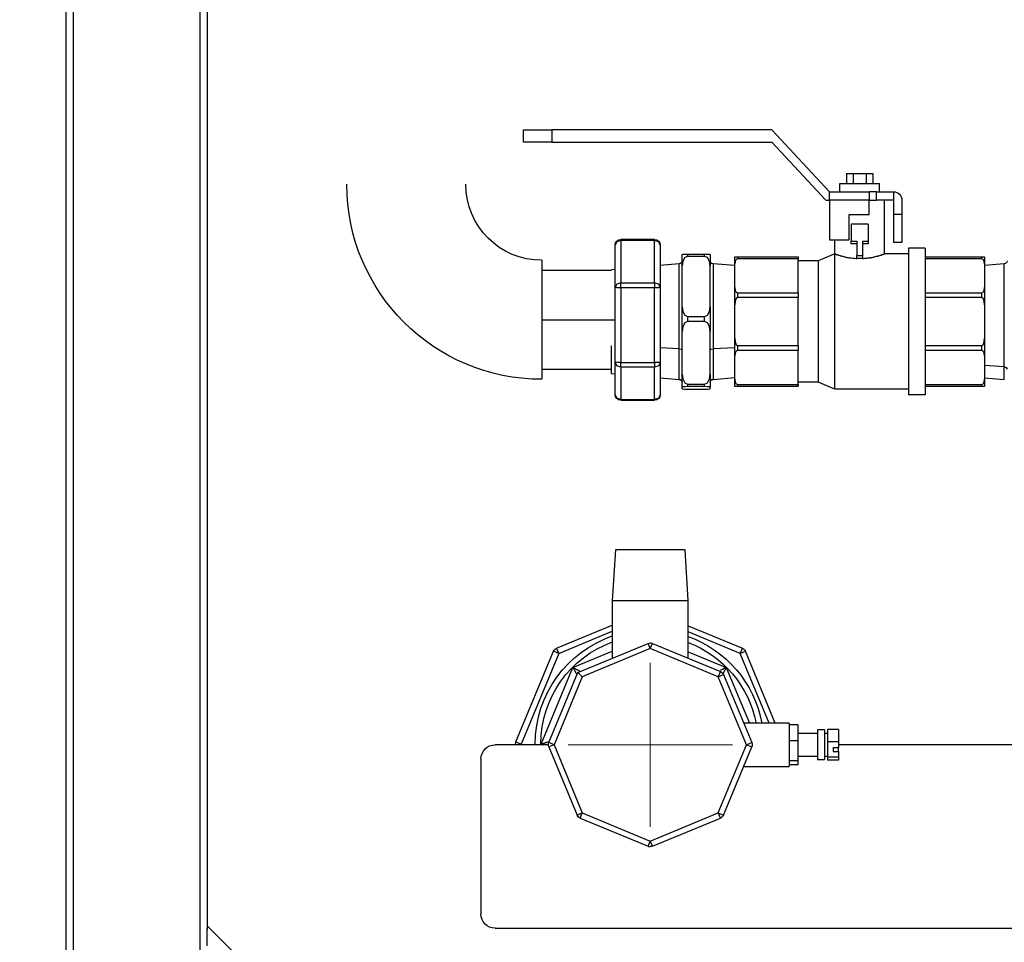
# Model space of a CAD drawing. Units: millimetres. Extents: x 39000 to 51075, y 0 to 8539.
# Drawn here: x 39644 to 39993, y 1773 to 2100 of the extents above; entities that cross this region are included whole.
import ezdxf

# ---------------------------------------------------------------- set-up
doc = ezdxf.new("R2010")
doc.units = ezdxf.units.MM
doc.header["$LTSCALE"] = 50
doc.linetypes.add('CENTER', pattern=[2, 1.25, -0.25, 0.25, -0.25])
for name, color, linetype in [('Centerline', 4, 'CENTER'), ('Dimension', 3, 'Continuous'), ('Layer 1', 7, 'Continuous')]:
    doc.layers.add(name, color=color, linetype=linetype)
doc.styles.get("Standard").update_dxf_attribs({"font": 'ARIsoP1.shx'})
doc.dimstyles.new('0DP', dxfattribs={"dimscale": 20, "dimtxt": 2.5, "dimasz": 1.5, "dimexe": 1.5, "dimexo": 1, "dimgap": 1, "dimtad": 1, "dimdec": 0, "dimzin": 0, "dimdsep": 46, "dimtxsty": 'Standard', "dimcen": 0, "dimclrd": 256, "dimclre": 256, "dimclrt": 256, "dimadec": 0, "dimazin": 0, "dimtfac": 1, "dimtdec": 4, "dimtofl": 0, "dimtmove": 0, "dimatfit": 3, "dimfxl": 1, "dimtolj": 1, "dimtzin": 0, "dimlwd": -1, "dimlwe": -1, "dimarcsym": 0})

# ---------------------------------------------------------------- blocks, each defined once
blk = doc.blocks.new('*D569')
at = {"layer": 'Defpoints', "color": 0}
for p in [(39419.94, 3381.35), (39718.25, 3381.35), (39660.64, 1463.14)]:
    blk.add_point(p, dxfattribs=at)
at = {"layer": 'Dimension'}
for p, q in [((39698.25, 3381.35), (39389.94, 3381.35)), ((39419.94, 1493.14), (39419.94, 3351.35)), ((39640.64, 1463.14), (39389.94, 1463.14))]:
    blk.add_line(p, q, dxfattribs=at)
for points in [[(39424.94, 3351.35), (39414.94, 3351.35), (39419.94, 3381.35)], [(39414.94, 1493.14), (39424.94, 1493.14), (39419.94, 1463.14)]]:
    blk.add_solid(points, dxfattribs=at)
at = {"layer": 'Dimension', "lineweight": 18, "insert": (39372.34, 2422.25), "char_height": 50, "attachment_point": 5, "rotation": 90}
blk.add_mtext('\\A1;1918 (TO TOP OF BOILER)', dxfattribs=at)
blk = doc.blocks.new('*D570')
at = {"layer": 'Defpoints', "color": 0}
for p in [(39252.84, 3412.77), (39663.64, 3412.77), (39660.64, 1463.14)]:
    blk.add_point(p, dxfattribs=at)
at = {"layer": 'Dimension'}
for p, q in [((39643.64, 3412.77), (39222.84, 3412.77)), ((39252.84, 1493.14), (39252.84, 3382.77)), ((39640.64, 1463.14), (39222.84, 1463.14))]:
    blk.add_line(p, q, dxfattribs=at)
for points in [[(39257.84, 3382.77), (39247.84, 3382.77), (39252.84, 3412.77)], [(39247.84, 1493.14), (39257.84, 1493.14), (39252.84, 1463.14)]]:
    blk.add_solid(points, dxfattribs=at)
at = {"layer": 'Dimension', "lineweight": 18, "insert": (39205.23, 2437.96), "char_height": 50, "attachment_point": 5, "rotation": 90}
blk.add_mtext('\\A1;1950 (TO TOP OF FRAME)', dxfattribs=at)

msp = doc.modelspace()

# ---------------------------------------------------------------- linework, layer by layer
at = {"layer": 'Centerline', "lineweight": 18}
for p, q in [((39867.66, 1871.61), (39867.66, 1813.44)), ((39896.74, 1842.53), (39838.57, 1842.53))]:
    msp.add_line(p, q, dxfattribs=at)
at = {"layer": 'Layer 1'}
for points in [[(39660.64, 1513.15), (39660.64, 3408.27)], [(39663.14, 3408.27), (39663.14, 1513.15)], [(39708.15, 1513.15), (39708.15, 3408.27)], [(39710.65, 3408.27), (39710.65, 1777.07)], [(39822.76, 2056.13), (39822.76, 2060.54)], [(39822.76, 2060.54), (39823.52, 2060.54), (39825.69, 2060.54), (39828.93, 2060.54), (39832.76, 2060.54)], [(39832.76, 2060.54), (39832.76, 2056.13)], [(39910.76, 2060.54), (39832.76, 2060.54)], [(39931.16, 2038.54), (39910.76, 2060.54)], [(39832.76, 2056.13), (39828.93, 2056.13), (39825.69, 2056.13), (39823.52, 2056.13), (39822.76, 2056.13)], [(39832.76, 2056.13), (39910.76, 2056.13)], [(39910.76, 2056.13), (39929.85, 2035.54)], [(39937.23, 2045.04), (39937.23, 2041.54)], [(39937.23, 2045.04), (39939.54, 2045.04)], [(39939.54, 2045.04), (39939.54, 2041.54)], [(39939.54, 2045.04), (39944.16, 2045.04)], [(39944.16, 2045.04), (39944.16, 2041.54)], [(39944.16, 2045.04), (39946.47, 2045.04)], [(39946.47, 2045.04), (39946.47, 2041.54)], [(39934.85, 2038.54), (39934.85, 2041.54)], [(39934.85, 2041.54), (39935.38, 2041.54), (39936.9, 2041.54), (39939.17, 2041.54), (39941.85, 2041.54), (39944.53, 2041.54), (39946.8, 2041.54), (39948.32, 2041.54), (39948.85, 2041.54)], [(39948.85, 2038.54), (39948.85, 2041.54)], [(39931.16, 2038.54), (39945.16, 2038.54)], [(39931.16, 2035.54), (39931.16, 2037.66), (39931.16, 2038.54)], [(39945.16, 2038.54), (39945.16, 2037.66), (39945.16, 2035.54)], [(39947.85, 2038.54), (39945.16, 2038.54)], [(39947.85, 2035.54), (39947.85, 2038.54)], [(39947.85, 2038.54), (39950.85, 2038.54), (39953.05, 2038.54), (39953.85, 2038.54)], [(39953.85, 2038.54), (39953.85, 2035.54)], [(39929.85, 2035.54), (39931.16, 2035.54)], [(39931.16, 2035.54), (39931.16, 2021.54)], [(39945.16, 2035.54), (39931.16, 2035.54)], [(39945.16, 2030.54), (39945.16, 2035.54)], [(39945.16, 2035.54), (39947.85, 2035.54)], [(39953.85, 2035.54), (39953.05, 2035.54), (39950.85, 2035.54), (39947.85, 2035.54)], [(39950.6, 2016.54), (39950.6, 2035.54)], [(39953.85, 2035.54), (39953.85, 2030.54)], [(39956.85, 2035.54), (39956.85, 2030.54)], [(39938.16, 2030.54), (39945.16, 2030.54)], [(39938.16, 2021.54), (39938.16, 2030.54)], [(39956.85, 2030.54), (39953.85, 2030.54)], [(39953.85, 2030.54), (39953.85, 2020.54)], [(39956.85, 2030.54), (39956.85, 2020.54)], [(39938.85, 2027.04), (39938.85, 2021.04)], [(39944.85, 2027.04), (39938.85, 2027.04)], [(39944.85, 2027.04), (39944.85, 2021.04)], [(39857.21, 2021.3), (39855.8, 2020.81), (39855.21, 2019.65)], [(39869.21, 2021.65), (39857.21, 2021.65)], [(39857.21, 2021.3), (39857.21, 2021.56), (39857.21, 2021.65)], [(39857.21, 2021.3), (39857.21, 2006.3)], [(39869.21, 2021.3), (39857.21, 2021.3)], [(39869.21, 2021.65), (39869.21, 2021.56), (39869.21, 2021.3)], [(39869.21, 2006.3), (39869.21, 2021.3)], [(39871.22, 2019.65), (39870.63, 2020.81), (39869.21, 2021.3)], [(39931.16, 2021.54), (39938.16, 2021.54)], [(39933.1, 2016.54), (39933.1, 2021.54)], [(39938.85, 2021.04), (39940.85, 2021.04)], [(39938.85, 2020.04), (39938.85, 2021.04)], [(39940.85, 2021.04), (39940.85, 2015.91)], [(39942.85, 2021.04), (39944.85, 2021.04)], [(39942.85, 2021.04), (39942.85, 2015.91)], [(39944.85, 2021.04), (39944.85, 2020.04)], [(39956.85, 2020.54), (39953.85, 2020.54)], [(39855.21, 2004.65), (39855.21, 2019.65)], [(39871.22, 2019.65), (39871.22, 2004.65)], [(39940.85, 2020.04), (39938.85, 2020.04)], [(39944.85, 2020.04), (39942.85, 2020.04)], [(39959.1, 2018.54), (39959.1, 2017.97), (39959.1, 2016.29), (39959.1, 2013.57), (39959.1, 2009.94), (39959.1, 2005.54), (39959.1, 2000.57), (39959.1, 1995.26), (39959.1, 1989.82), (39959.1, 1984.5), (39959.1, 1979.54), (39959.1, 1975.14), (39959.1, 1971.5), (39959.1, 1968.78), (39959.1, 1967.1), (39959.1, 1966.54)], [(39965.1, 2018.54), (39959.1, 2018.54)], [(39965.1, 2018.54), (39965.1, 2017.97), (39965.1, 2016.29), (39965.1, 2013.57), (39965.1, 2009.94), (39965.1, 2005.54), (39965.1, 2000.57), (39965.1, 1995.26), (39965.1, 1989.82), (39965.1, 1984.5), (39965.1, 1979.54), (39965.1, 1975.14), (39965.1, 1971.5), (39965.1, 1968.78), (39965.1, 1967.1), (39965.1, 1966.54)], [(39829.21, 2014.25), (39829.21, 2013.72), (39829.21, 2012.16), (39829.21, 2009.65), (39829.21, 2006.31), (39829.21, 2002.31), (39829.21, 1997.86), (39829.21, 1993.17), (39829.21, 1988.47), (39829.21, 1984.02), (39829.21, 1980.02), (39829.21, 1976.68), (39829.21, 1974.17), (39829.21, 1972.61), (39829.21, 1972.08)], [(39878.9, 2016.32), (39879.16, 2016.39), (39879.92, 2016.45), (39880.9, 2016.46)], [(39878.9, 2012.26), (39878.9, 2016.32)], [(39880.9, 2015.65), (39879.92, 2015.22), (39879.16, 2013.92), (39878.9, 2012.26)], [(39880.9, 2016.46), (39880.9, 2015.65)], [(39880.9, 2016.46), (39886.9, 2016.46)], [(39886.9, 2015.65), (39880.9, 2015.65)], [(39886.9, 2015.65), (39886.9, 2016.46)], [(39886.9, 2016.46), (39887.88, 2016.45), (39888.65, 2016.39), (39888.9, 2016.32)], [(39888.9, 2012.26), (39888.65, 2013.92), (39887.88, 2015.22), (39886.9, 2015.65)], [(39888.9, 2016.32), (39888.9, 2012.26)], [(39897.6, 2015.54), (39897.73, 2015.54), (39898.11, 2015.54), (39898.6, 2015.54)], [(39897.6, 2012.98), (39897.6, 2015.54)], [(39898.6, 2014.83), (39898.11, 2014.6), (39897.73, 2013.89), (39897.6, 2012.98)], [(39898.6, 2015.54), (39898.6, 2014.83)], [(39898.6, 2015.54), (39920.1, 2015.54)], [(39920.1, 2014.83), (39898.6, 2014.83)], [(39920.1, 2015.54), (39920.1, 2014.83)], [(39920.1, 2002.77), (39920.1, 2014.83)], [(39927.1, 2014.04), (39920.1, 2014.04)], [(39933.1, 2016.54), (39927.1, 2014.04)], [(39927.1, 2014.04), (39927.1, 2013.5), (39927.1, 2011.91), (39927.1, 2009.35), (39927.1, 2005.94), (39927.1, 2001.87), (39927.1, 1997.32), (39927.1, 1992.54), (39927.1, 1987.75), (39927.1, 1983.21), (39927.1, 1979.13), (39927.1, 1975.73), (39927.1, 1973.17), (39927.1, 1971.58), (39927.1, 1971.04)], [(39933.1, 1968.54), (39933.1, 1969.06), (39933.1, 1970.61), (39933.1, 1973.12), (39933.1, 1976.48), (39933.1, 1980.54), (39933.1, 1985.12), (39933.1, 1990.03), (39933.1, 1995.05), (39933.1, 1999.95), (39933.1, 2004.54), (39933.1, 2008.6), (39933.1, 2011.95), (39933.1, 2014.46), (39933.1, 2016.01), (39933.1, 2016.54)], [(39933.1, 2016.54), (39933.11, 2016.54), (39933.14, 2016.53), (39933.18, 2016.51), (39933.25, 2016.49), (39933.33, 2016.46), (39933.43, 2016.42), (39933.48, 2016.4), (39933.55, 2016.38), (39933.58, 2016.37), (39933.61, 2016.36), (39933.65, 2016.35), (39933.68, 2016.33), (39933.83, 2016.28), (39934, 2016.23), (39934.18, 2016.17), (39934.38, 2016.1), (39934.59, 2016.04), (39934.82, 2015.97), (39934.88, 2015.95), (39934.94, 2015.93), (39935.01, 2015.91), (39935.07, 2015.89), (39935.2, 2015.86), (39935.33, 2015.82), (39935.59, 2015.75), (39935.88, 2015.67), (39936.17, 2015.6), (39936.47, 2015.52), (39936.63, 2015.49), (39936.79, 2015.45), (39936.87, 2015.43), (39936.96, 2015.42), (39937.04, 2015.4), (39937.12, 2015.38), (39937.46, 2015.31), (39937.81, 2015.25), (39938.16, 2015.19), (39938.52, 2015.13), (39938.89, 2015.08), (39939.27, 2015.03), (39939.47, 2015.01), (39939.66, 2014.99), (39939.76, 2014.98), (39939.86, 2014.98), (39939.95, 2014.97), (39940.05, 2014.96), (39940.45, 2014.93), (39940.85, 2014.91)], [(39940.85, 2015.91), (39942.85, 2015.91)], [(39940.85, 2014.91), (39940.85, 2015.91)], [(39942.85, 2014.91), (39940.85, 2014.91)], [(39942.85, 2014.91), (39943.25, 2014.93), (39943.64, 2014.96), (39944.03, 2014.99), (39944.42, 2015.03), (39944.79, 2015.08), (39945.16, 2015.13), (39945.35, 2015.16), (39945.53, 2015.19), (39945.62, 2015.2), (39945.71, 2015.22), (39945.8, 2015.23), (39945.89, 2015.25), (39946.24, 2015.31), (39946.58, 2015.38), (39946.9, 2015.45), (39947.22, 2015.52), (39947.52, 2015.6), (39947.82, 2015.67), (39947.89, 2015.69), (39947.96, 2015.71), (39948.04, 2015.73), (39948.1, 2015.75), (39948.24, 2015.78), (39948.38, 2015.82), (39948.63, 2015.89), (39948.87, 2015.96), (39949.1, 2016.03), (39949.31, 2016.1), (39949.42, 2016.13), (39949.51, 2016.16), (39949.56, 2016.18), (39949.61, 2016.19), (39949.65, 2016.21), (39949.7, 2016.22), (39949.87, 2016.28), (39950.02, 2016.33), (39950.15, 2016.38), (39950.27, 2016.42), (39950.37, 2016.46), (39950.45, 2016.48), (39950.49, 2016.5), (39950.52, 2016.51), (39950.53, 2016.51), (39950.54, 2016.52), (39950.55, 2016.52), (39950.56, 2016.53), (39950.59, 2016.54), (39950.6, 2016.54)], [(39942.85, 2015.91), (39942.85, 2014.91)], [(39959.1, 2016.54), (39950.6, 2016.54)], [(39965.1, 2015.54), (39985.1, 2015.54)], [(39985.1, 2014.83), (39965.1, 2014.83)], [(39985.1, 2014.83), (39985.1, 2015.54)], [(39985.1, 2015.54), (39985.59, 2015.54), (39985.98, 2015.54), (39986.1, 2015.54)], [(39986.1, 2012.98), (39985.98, 2013.89), (39985.59, 2014.6), (39985.1, 2014.83)], [(39986.1, 2015.54), (39986.1, 2012.98)], [(39853.9, 2010.69), (39829.21, 2010.69)], [(39855.21, 2011.05), (39853.9, 2010.94)], [(39877.9, 2013.04), (39871.21, 2012.45)], [(39877.9, 1982.91), (39877.9, 1987.27), (39877.9, 1991.9), (39877.9, 1996.57), (39877.9, 2001.02), (39877.9, 2005.03), (39877.9, 2008.39), (39877.9, 2010.93), (39877.9, 2012.5), (39877.9, 2013.04)], [(39878.9, 1997.73), (39878.9, 2012.26)], [(39888.9, 1997.73), (39888.9, 2012.26)], [(39889.9, 2013.04), (39889.9, 2012.5), (39889.9, 2010.93), (39889.9, 2008.39), (39889.9, 2005.03), (39889.9, 2001.02), (39889.9, 1996.57), (39889.9, 1991.9), (39889.9, 1987.27), (39889.9, 1982.91)], [(39897.6, 2012.37), (39889.9, 2013.04)], [(39897.6, 2004.62), (39897.6, 2012.98)], [(39993.1, 2013.04), (39986.1, 2012.43)], [(39986.1, 2012.98), (39986.1, 2004.62)], [(39993.1, 1976.49), (39993.1, 1979.73), (39993.1, 1983.62), (39993.1, 1987.95), (39993.1, 1992.52), (39993.1, 1997.08), (39993.1, 2001.42), (39993.1, 2005.31), (39993.1, 2008.56), (39993.1, 2011.01), (39993.1, 2012.52), (39993.1, 2013.04)], [(39857.21, 2006.3), (39855.8, 2005.82), (39855.21, 2004.65)], [(39857.21, 2004.5), (39857.21, 2005.51), (39857.21, 2006.3)], [(39857.21, 2006.3), (39869.21, 2006.3)], [(39869.21, 2006.3), (39869.21, 2005.51), (39869.21, 2004.5)], [(39871.22, 2004.65), (39870.63, 2005.82), (39869.21, 2006.3)], [(39857.21, 2004.5), (39855.8, 2004.54), (39855.21, 2004.65)], [(39855.21, 1978.17), (39855.21, 2004.65)], [(39869.21, 2004.5), (39857.21, 2004.5)], [(39857.21, 2004.5), (39857.21, 1978.01)], [(39871.22, 2004.65), (39870.63, 2004.54), (39869.21, 2004.5)], [(39869.21, 1978.01), (39869.21, 2004.5)], [(39871.22, 2004.65), (39871.22, 1978.17)], [(39897.6, 2004.62), (39897.73, 2003.72), (39898.11, 2003.01), (39898.6, 2002.77)], [(39897.6, 1998.45), (39897.6, 2004.62)], [(39898.6, 2002.77), (39898.6, 2001.06)], [(39898.6, 2002.77), (39920.1, 2002.77)], [(39920.1, 2002.77), (39920.1, 2001.06)], [(39965.1, 2002.77), (39985.1, 2002.77)], [(39985.1, 2002.77), (39985.59, 2003.01), (39985.98, 2003.72), (39986.1, 2004.62)], [(39985.1, 2001.06), (39985.1, 2002.77)], [(39986.1, 2004.62), (39986.1, 1998.45)], [(39898.6, 2001.06), (39898.11, 2000.73), (39897.73, 1999.73), (39897.6, 1998.45)], [(39920.1, 2001.06), (39898.6, 2001.06)], [(39920.1, 1984.01), (39920.1, 2001.06)], [(39985.1, 2001.06), (39965.1, 2001.06)], [(39986.1, 1998.45), (39985.98, 1999.73), (39985.59, 2000.73), (39985.1, 2001.06)], [(39878.9, 1989.07), (39878.9, 1997.73)], [(39878.9, 1997.73), (39879.16, 1996.07), (39879.92, 1994.77), (39880.9, 1994.34)], [(39886.9, 1994.34), (39887.88, 1994.77), (39888.65, 1996.07), (39888.9, 1997.73)], [(39888.9, 1997.73), (39888.9, 1989.07)], [(39897.6, 1986.62), (39897.6, 1998.45)], [(39986.1, 1998.45), (39986.1, 1986.62)], [(39829.21, 1993.17), (39855.21, 1993.17)], [(39880.9, 1992.6), (39879.92, 1992.15), (39879.16, 1990.8), (39878.9, 1989.07)], [(39880.9, 1994.34), (39880.9, 1992.6)], [(39880.9, 1994.34), (39886.9, 1994.34)], [(39886.9, 1992.6), (39880.9, 1992.6)], [(39886.9, 1992.6), (39886.9, 1994.34)], [(39888.9, 1989.07), (39888.65, 1990.8), (39887.88, 1992.15), (39886.9, 1992.6)], [(39878.9, 1973.94), (39878.9, 1989.07)], [(39888.9, 1973.94), (39888.9, 1989.07)], [(39897.6, 1986.62), (39897.73, 1985.35), (39898.11, 1984.34), (39898.6, 1984.01)], [(39897.6, 1980.45), (39897.6, 1986.62)], [(39985.1, 1984.01), (39985.59, 1984.34), (39985.98, 1985.35), (39986.1, 1986.62)], [(39986.1, 1986.62), (39986.1, 1980.45)], [(39853.9, 1974.14), (39853.9, 1974.81), (39853.9, 1976.76), (39853.9, 1979.87), (39853.9, 1983.9)], [(39877.9, 1982.91), (39871.21, 1983.19)], [(39877.9, 1982.91), (39878.61, 1982.78), (39878.9, 1982.45)], [(39877.9, 1972.04), (39877.9, 1972.78), (39877.9, 1974.96), (39877.9, 1978.43), (39877.9, 1982.91)], [(39888.9, 1982.45), (39889.2, 1982.78), (39889.9, 1982.91)], [(39897.6, 1983.23), (39889.9, 1982.91)], [(39889.9, 1982.91), (39889.9, 1978.43), (39889.9, 1974.96), (39889.9, 1972.78), (39889.9, 1972.04)], [(39898.6, 1982.3), (39898.11, 1982.07), (39897.73, 1981.36), (39897.6, 1980.45)], [(39898.6, 1984.01), (39920.1, 1984.01)], [(39898.6, 1984.01), (39898.6, 1982.3)], [(39920.1, 1982.3), (39898.6, 1982.3)], [(39920.1, 1984.01), (39920.1, 1982.3)], [(39920.1, 1970.24), (39920.1, 1982.3)], [(39965.1, 1984.01), (39985.1, 1984.01)], [(39985.1, 1982.3), (39965.1, 1982.3)], [(39985.1, 1982.3), (39985.1, 1984.01)], [(39986.1, 1980.45), (39985.98, 1981.36), (39985.59, 1982.07), (39985.1, 1982.3)], [(39897.6, 1972.09), (39897.6, 1980.45)], [(39986.1, 1980.45), (39986.1, 1972.09)], [(39829.21, 1975.64), (39853.9, 1975.64)], [(39857.21, 1978.01), (39855.8, 1978.06), (39855.21, 1978.17)], [(39857.21, 1976.36), (39855.8, 1976.89), (39855.21, 1978.17)], [(39855.21, 1966.68), (39855.21, 1978.17)], [(39857.21, 1978.01), (39869.21, 1978.01)], [(39857.21, 1976.36), (39857.21, 1977.04), (39857.21, 1978.01)], [(39869.21, 1976.36), (39857.21, 1976.36)], [(39857.21, 1976.36), (39857.21, 1964.88)], [(39871.22, 1978.17), (39870.63, 1978.06), (39869.21, 1978.01)], [(39871.22, 1978.17), (39870.63, 1976.89), (39869.21, 1976.36)], [(39869.21, 1978.01), (39869.21, 1977.04), (39869.21, 1976.36)], [(39869.21, 1964.88), (39869.21, 1976.36)], [(39871.22, 1978.17), (39871.22, 1966.68)], [(39993.1, 1976.49), (39986.1, 1976.97)], [(39993.1, 1976.49), (39993.81, 1976.26), (39994.1, 1975.7)], [(39993.1, 1972.04), (39993.1, 1972.55), (39993.1, 1974.06), (39993.1, 1976.49)], [(39853.9, 1974.14), (39855.21, 1974.02)], [(39871.21, 1972.62), (39877.9, 1972.04)], [(39878.9, 1973.94), (39879.16, 1972.21), (39879.92, 1970.86), (39880.9, 1970.41)], [(39878.9, 1969.35), (39878.9, 1973.94)], [(39886.9, 1970.41), (39887.88, 1970.86), (39888.65, 1972.21), (39888.9, 1973.94)], [(39888.9, 1973.94), (39888.9, 1969.35)], [(39889.9, 1972.04), (39897.6, 1972.71)], [(39897.6, 1972.09), (39897.73, 1971.19), (39898.11, 1970.48), (39898.6, 1970.24)], [(39897.6, 1969.54), (39897.6, 1972.09)], [(39985.1, 1970.24), (39985.59, 1970.48), (39985.98, 1971.19), (39986.1, 1972.09)], [(39986.1, 1972.65), (39993.1, 1972.04)], [(39986.1, 1972.09), (39986.1, 1969.54)], [(39880.9, 1969.49), (39879.92, 1969.47), (39879.16, 1969.42), (39878.9, 1969.35)], [(39878.9, 1968.75), (39878.9, 1969.35)], [(39878.9, 1968.75), (39879.16, 1968.68), (39879.92, 1968.63), (39880.9, 1968.61)], [(39880.9, 1970.41), (39886.9, 1970.41)], [(39880.9, 1970.41), (39880.9, 1969.49)], [(39886.9, 1969.49), (39880.9, 1969.49)], [(39880.9, 1968.61), (39886.9, 1968.61)], [(39886.9, 1969.49), (39886.9, 1970.41)], [(39888.9, 1969.35), (39888.65, 1969.42), (39887.88, 1969.47), (39886.9, 1969.49)], [(39886.9, 1968.61), (39887.88, 1968.63), (39888.65, 1968.68), (39888.9, 1968.75)], [(39888.9, 1968.75), (39888.9, 1969.35)], [(39898.6, 1969.54), (39898.11, 1969.54), (39897.73, 1969.54), (39897.6, 1969.54)], [(39898.6, 1970.24), (39920.1, 1970.24)], [(39898.6, 1970.24), (39898.6, 1969.54)], [(39920.1, 1969.54), (39898.6, 1969.54)], [(39927.1, 1971.04), (39920.1, 1971.04)], [(39920.1, 1970.24), (39920.1, 1969.54)], [(39933.1, 1968.54), (39927.1, 1971.04)], [(39959.1, 1968.54), (39933.1, 1968.54)], [(39965.1, 1970.24), (39985.1, 1970.24)], [(39985.1, 1969.54), (39965.1, 1969.54)], [(39985.1, 1969.54), (39985.1, 1970.24)], [(39986.1, 1969.54), (39985.98, 1969.54), (39985.59, 1969.54), (39985.1, 1969.54)], [(39857.21, 1964.88), (39855.8, 1965.41), (39855.21, 1966.68)], [(39857.21, 1964.88), (39869.21, 1964.88)], [(39857.21, 1964.88), (39857.21, 1964.73), (39857.21, 1964.68)], [(39857.21, 1964.68), (39869.21, 1964.68)], [(39871.22, 1966.68), (39870.63, 1965.41), (39869.21, 1964.88)], [(39869.21, 1964.68), (39869.21, 1964.73), (39869.21, 1964.88)], [(39965.1, 1966.54), (39959.1, 1966.54)], [(39855.33, 1911.68), (39854.2, 1893.68)], [(39879.98, 1911.68), (39879.38, 1911.68), (39877.63, 1911.68), (39874.9, 1911.68), (39871.46, 1911.68), (39867.66, 1911.68), (39863.85, 1911.68), (39860.41, 1911.68), (39857.68, 1911.68), (39855.93, 1911.68), (39855.33, 1911.68)], [(39881.11, 1893.68), (39879.98, 1911.68)], [(39854.2, 1893.68), (39854.2, 1873.22)], [(39854.2, 1893.68), (39854.9, 1893.68), (39856.93, 1893.68), (39860.07, 1893.68)], [(39860.07, 1893.68), (39863.82, 1893.68), (39867.94, 1893.68), (39872.03, 1893.68), (39875.7, 1893.68), (39878.6, 1893.68), (39880.47, 1893.68), (39881.11, 1893.68)], [(39881.11, 1873.22), (39881.11, 1893.68)], [(39834.47, 1876.79), (39854.2, 1884.97)], [(39881.11, 1884.74), (39900.3, 1876.79)], [(39835.24, 1874.95), (39854.2, 1882.8)], [(39899.53, 1874.95), (39881.11, 1882.58)], [(39842.01, 1868.17), (39866.89, 1878.47)], [(39867.66, 1876.63), (39867.11, 1877.93), (39866.89, 1878.47)], [(39867.66, 1878.63), (39867.85, 1878.62), (39868.05, 1878.59), (39868.24, 1878.54), (39868.42, 1878.47)], [(39867.66, 1876.63), (39868.2, 1877.93), (39868.42, 1878.47)], [(39868.42, 1878.47), (39892.53, 1868.49)], [(39820.07, 1843.56), (39833.39, 1875.71)], [(39835.24, 1874.95), (39821.92, 1842.8)], [(39835.24, 1874.95), (39833.93, 1875.49), (39833.39, 1875.71)], [(39834.47, 1876.79), (39834.7, 1876.25), (39835.24, 1874.95)], [(39840.21, 1869.97), (39854.2, 1875.77)], [(39867.66, 1876.63), (39843.54, 1866.64)], [(39891.77, 1866.64), (39867.66, 1876.63)], [(39881.11, 1875.54), (39894.56, 1869.97)], [(39899.53, 1874.95), (39900.07, 1876.25), (39900.3, 1876.79)], [(39899.53, 1874.95), (39900.84, 1875.49), (39901.38, 1875.71)], [(39909.79, 1850.17), (39899.53, 1874.95)], [(39911.96, 1850.17), (39901.38, 1875.71)], [(39828.96, 1842.8), (39840.21, 1869.97)], [(39831.71, 1843.29), (39842.01, 1868.17)], [(39843.54, 1866.64), (39833.56, 1842.53)], [(39840.21, 1869.97), (39840.39, 1869.63), (39840.57, 1869.3), (39840.91, 1868.65), (39841.22, 1868.06), (39841.37, 1867.79), (39841.5, 1867.54), (39841.65, 1867.26)], [(39840.21, 1869.97), (39840.23, 1869.96), (39840.24, 1869.95), (39840.26, 1869.95), (39840.27, 1869.94), (39840.29, 1869.93), (39840.3, 1869.92), (39840.32, 1869.91), (39840.33, 1869.91), (39840.35, 1869.9), (39840.36, 1869.89), (39840.38, 1869.88), (39840.39, 1869.88), (39840.4, 1869.87), (39840.42, 1869.86), (39840.43, 1869.86), (39840.44, 1869.85), (39840.46, 1869.84), (39840.47, 1869.83), (39840.48, 1869.83), (39840.5, 1869.82), (39840.51, 1869.81), (39840.52, 1869.81), (39840.53, 1869.8), (39840.55, 1869.79), (39840.56, 1869.79), (39840.57, 1869.78), (39840.58, 1869.77), (39840.59, 1869.77), (39840.61, 1869.76), (39840.62, 1869.76), (39840.63, 1869.75), (39840.64, 1869.74), (39840.65, 1869.74), (39840.66, 1869.73), (39840.67, 1869.73), (39840.68, 1869.72), (39840.69, 1869.72), (39840.7, 1869.71), (39840.72, 1869.7), (39840.73, 1869.7), (39840.74, 1869.69), (39840.75, 1869.69), (39840.75, 1869.68), (39840.76, 1869.68), (39840.77, 1869.67), (39840.78, 1869.67), (39840.79, 1869.66), (39840.8, 1869.66), (39840.81, 1869.65), (39840.82, 1869.65), (39840.83, 1869.65), (39840.84, 1869.64), (39840.84, 1869.64), (39840.85, 1869.63), (39840.86, 1869.63), (39840.87, 1869.62), (39840.88, 1869.62), (39840.88, 1869.62), (39840.97, 1869.57), (39841.06, 1869.52), (39841.15, 1869.48), (39841.23, 1869.43), (39841.31, 1869.39), (39841.39, 1869.35), (39841.46, 1869.31), (39841.53, 1869.27), (39841.69, 1869.19), (39841.85, 1869.11), (39841.99, 1869.03), (39842.13, 1868.96), (39842.27, 1868.88), (39842.4, 1868.81), (39842.53, 1868.75), (39842.65, 1868.68), (39842.85, 1868.58)], [(39843.54, 1866.64), (39842.46, 1867.72), (39842.01, 1868.17)], [(39891.77, 1866.64), (39892.31, 1867.95), (39892.53, 1868.49)], [(39891.77, 1866.64), (39893.07, 1867.18), (39893.61, 1867.4)], [(39901.75, 1842.53), (39891.77, 1866.64)], [(39894.56, 1869.97), (39894.22, 1869.79), (39893.89, 1869.62), (39893.24, 1869.27), (39892.64, 1868.96), (39892.35, 1868.81)], [(39894.56, 1869.97), (39894.55, 1869.96), (39894.54, 1869.94), (39894.53, 1869.92), (39894.52, 1869.91), (39894.52, 1869.89), (39894.51, 1869.88), (39894.5, 1869.87), (39894.49, 1869.85), (39894.49, 1869.84), (39894.48, 1869.82), (39894.47, 1869.81), (39894.46, 1869.79), (39894.46, 1869.78), (39894.45, 1869.77), (39894.44, 1869.75), (39894.43, 1869.74), (39894.43, 1869.73), (39894.42, 1869.71), (39894.41, 1869.7), (39894.41, 1869.69), (39894.4, 1869.67), (39894.39, 1869.66), (39894.39, 1869.65), (39894.38, 1869.64), (39894.37, 1869.62), (39894.37, 1869.61), (39894.36, 1869.6), (39894.36, 1869.59), (39894.35, 1869.58), (39894.34, 1869.57), (39894.34, 1869.55), (39894.33, 1869.54), (39894.33, 1869.53), (39894.32, 1869.52), (39894.31, 1869.51), (39894.31, 1869.5), (39894.3, 1869.49), (39894.3, 1869.48), (39894.29, 1869.47), (39894.29, 1869.46), (39894.28, 1869.45), (39894.28, 1869.44), (39894.27, 1869.43), (39894.27, 1869.42), (39894.26, 1869.41), (39894.26, 1869.4), (39894.25, 1869.39), (39894.25, 1869.38), (39894.24, 1869.37), (39894.24, 1869.36), (39894.23, 1869.36), (39894.23, 1869.35), (39894.22, 1869.34), (39894.22, 1869.33), (39894.21, 1869.32), (39894.21, 1869.31), (39894.21, 1869.31), (39894.2, 1869.3), (39894.15, 1869.21), (39894.11, 1869.12), (39894.06, 1869.04), (39894.02, 1868.95), (39893.98, 1868.87), (39893.94, 1868.8), (39893.9, 1868.72), (39893.86, 1868.65), (39893.78, 1868.49), (39893.69, 1868.34), (39893.62, 1868.2), (39893.55, 1868.06), (39893.47, 1867.92), (39893.4, 1867.78), (39893.3, 1867.59)], [(39893.61, 1867.4), (39903.6, 1843.29)], [(39894.56, 1869.97), (39902.76, 1850.17)], [(39916.91, 1850.17), (39900.75, 1850.17)], [(39916.91, 1850.17), (39916.91, 1849.67), (39916.91, 1848.23), (39916.91, 1846.04), (39916.91, 1843.38)], [(39919.91, 1849.6), (39916.91, 1849.6)], [(39919.91, 1849.6), (39919.91, 1843.89)], [(39926.91, 1846.53), (39919.91, 1846.53)], [(39926.91, 1847.78), (39926.91, 1847.26), (39926.91, 1845.8), (39926.91, 1843.7), (39926.91, 1841.36), (39926.91, 1839.25), (39926.91, 1837.8), (39926.91, 1837.28)], [(39929.41, 1847.78), (39926.91, 1847.78)], [(39929.41, 1847.78), (39929.41, 1847.26), (39929.41, 1845.8), (39929.41, 1843.7), (39929.41, 1841.36), (39929.41, 1839.25), (39929.41, 1837.8), (39929.41, 1837.28)], [(39930.41, 1846.53), (39929.41, 1846.53)], [(39930.41, 1847.97), (39930.41, 1843.58)], [(39934.41, 1847.97), (39930.41, 1847.97)], [(39934.41, 1847.97), (39934.41, 1843.58)], [(39831.56, 1842.53), (39812.65, 1842.53)], [(39820.07, 1843.56), (39820.61, 1843.34), (39821.92, 1842.8)], [(39821.92, 1842.8), (39821.59, 1842.66), (39821.27, 1842.53)], [(39821.92, 1842.8), (39822.03, 1842.53)], [(39828.96, 1842.8), (39828.97, 1842.8), (39828.99, 1842.81), (39829.01, 1842.81), (39829.02, 1842.82), (39829.04, 1842.82), (39829.06, 1842.83), (39829.07, 1842.83), (39829.09, 1842.84), (39829.1, 1842.84), (39829.12, 1842.85), (39829.13, 1842.85), (39829.15, 1842.86), (39829.16, 1842.86), (39829.18, 1842.87), (39829.19, 1842.87), (39829.21, 1842.88), (39829.22, 1842.88), (39829.24, 1842.88), (39829.25, 1842.89), (39829.26, 1842.89), (39829.28, 1842.9), (39829.29, 1842.9), (39829.31, 1842.91), (39829.32, 1842.91), (39829.33, 1842.91), (39829.34, 1842.92), (39829.36, 1842.92), (39829.37, 1842.93), (39829.38, 1842.93), (39829.4, 1842.93), (39829.41, 1842.94), (39829.42, 1842.94), (39829.43, 1842.94), (39829.44, 1842.95), (39829.46, 1842.95), (39829.47, 1842.96), (39829.48, 1842.96), (39829.49, 1842.96), (39829.5, 1842.97), (39829.51, 1842.97), (39829.52, 1842.97), (39829.53, 1842.98), (39829.54, 1842.98), (39829.55, 1842.98), (39829.56, 1842.99), (39829.57, 1842.99), (39829.58, 1842.99), (39829.59, 1842.99), (39829.6, 1843), (39829.61, 1843), (39829.62, 1843), (39829.63, 1843.01), (39829.64, 1843.01), (39829.65, 1843.01), (39829.66, 1843.01), (39829.67, 1843.02), (39829.68, 1843.02), (39829.68, 1843.02), (39829.78, 1843.05), (39829.88, 1843.08), (39829.97, 1843.11), (39830.06, 1843.14), (39830.14, 1843.16), (39830.23, 1843.19), (39830.3, 1843.21), (39830.38, 1843.24), (39830.55, 1843.29), (39830.72, 1843.34), (39830.88, 1843.39), (39831.03, 1843.44), (39831.18, 1843.48), (39831.33, 1843.53), (39831.54, 1843.59)], [(39828.96, 1842.8), (39829.32, 1842.69), (39829.68, 1842.57), (39829.84, 1842.52)], [(39829.07, 1842.53), (39828.96, 1842.8)], [(39833.56, 1842.53), (39832.25, 1843.07), (39831.71, 1843.29)], [(39833.56, 1842.53), (39832.25, 1841.99), (39831.71, 1841.76)], [(39833.56, 1842.53), (39843.54, 1818.42)], [(39891.77, 1818.42), (39901.75, 1842.53)], [(39901.75, 1842.53), (39903.06, 1843.07), (39903.6, 1843.29)], [(39901.75, 1842.53), (39903.06, 1841.99), (39903.6, 1841.76)], [(39919.91, 1843.89), (39916.91, 1843.89)], [(39916.91, 1843.38), (39916.91, 1840.2), (39916.91, 1837.43), (39916.91, 1835.55), (39916.91, 1834.88)], [(39919.91, 1843.89), (39919.91, 1836.82)], [(39930.41, 1843.58), (39930.41, 1838.13)], [(39934.41, 1843.58), (39930.41, 1843.58)], [(39934.41, 1843.58), (39934.41, 1841.56)], [(40057.67, 1842.53), (39934.41, 1842.53)], [(39831.71, 1841.76), (39841.7, 1817.65)], [(39893.61, 1817.65), (39903.6, 1841.76)], [(39932.41, 1841.56), (39932.41, 1840.15)], [(39932.41, 1841.56), (39934.41, 1841.56)], [(39932.41, 1840.15), (39934.41, 1840.15)], [(39934.41, 1840.15), (39934.41, 1841.56)], [(39934.41, 1840.15), (39934.41, 1838.13)], [(39807.65, 1837.53), (39807.65, 1782.52)], [(39919.91, 1836.82), (39916.91, 1836.82)], [(39919.91, 1835.45), (39916.91, 1835.45)], [(39919.91, 1838.53), (39926.91, 1838.53)], [(39919.91, 1836.82), (39919.91, 1835.45)], [(39926.91, 1837.28), (39929.41, 1837.28)], [(39929.41, 1838.53), (39930.41, 1838.53)], [(39930.41, 1838.13), (39930.41, 1837.09)], [(39934.41, 1838.13), (39930.41, 1838.13)], [(39934.41, 1837.09), (39930.41, 1837.09)], [(39934.41, 1838.13), (39934.41, 1837.09)], [(39900.75, 1834.88), (39916.91, 1834.88)], [(39841.7, 1817.65), (39842.24, 1817.88), (39843.54, 1818.42)], [(39842.78, 1816.57), (39843, 1817.11), (39843.54, 1818.42)], [(39843.54, 1818.42), (39867.66, 1808.43)], [(39867.66, 1808.43), (39891.77, 1818.42)], [(39891.77, 1818.42), (39893.07, 1817.88), (39893.61, 1817.65)], [(39892.53, 1816.57), (39892.31, 1817.11), (39891.77, 1818.42)], [(39842.78, 1816.57), (39866.89, 1806.58)], [(39868.42, 1806.58), (39892.53, 1816.57)], [(39866.89, 1806.58), (39867.11, 1807.12), (39867.66, 1808.43)], [(39867.66, 1808.43), (39868.2, 1807.12), (39868.42, 1806.58)], [(39866.89, 1806.58), (39867.07, 1806.52), (39867.27, 1806.47), (39867.46, 1806.44), (39867.66, 1806.43)], [(39710.65, 1778.33), (39975.83, 1513.15)], [(39710.65, 1771.26), (39710.65, 1774.56), (39710.65, 1777.25)], [(39812.65, 1777.52), (40057.67, 1777.52)]]:
    msp.add_lwpolyline(points, dxfattribs=at)
for points in [[(39829.21, 1972.08), (39791.06, 1972.08), (39760.13, 2003.01), (39760.13, 2041.17), (39760.13, 2041.19), (39760.13, 2041.21), (39760.13, 2041.22)], [(39829.21, 2014.25), (39814.34, 2014.25), (39802.29, 2026.3), (39802.29, 2041.17), (39802.29, 2041.18), (39802.29, 2041.18), (39802.29, 2041.19)], [(39855.21, 2019.65), (39855.21, 2020.75), (39856.11, 2021.65), (39857.21, 2021.65), (39857.21, 2021.65), (39857.22, 2021.65), (39857.22, 2021.65)], [(39878.9, 2014.04), (39878.9, 2013.49), (39878.45, 2013.04), (39877.9, 2013.04), (39877.9, 2013.04), (39877.9, 2013.04), (39877.9, 2013.04)], [(39889.9, 2013.04), (39889.35, 2013.04), (39888.9, 2013.49), (39888.9, 2014.04), (39888.9, 2014.04), (39888.9, 2014.04), (39888.9, 2014.04)], [(39994.1, 2014.04), (39994.1, 2013.49), (39993.66, 2013.04), (39993.1, 2013.04), (39993.1, 2013.04), (39993.1, 2013.04), (39993.1, 2013.04)], [(39888.9, 1971.04), (39888.9, 1971.59), (39889.35, 1972.04), (39889.9, 1972.04), (39889.9, 1972.04), (39889.9, 1972.04), (39889.9, 1972.04)], [(39857.21, 1964.68), (39856.11, 1964.68), (39855.21, 1965.58), (39855.21, 1966.68), (39855.21, 1966.68), (39855.21, 1966.68), (39855.21, 1966.68)], [(39871.22, 1966.68), (39871.22, 1965.58), (39870.32, 1964.68), (39869.21, 1964.68), (39869.21, 1964.68), (39869.21, 1964.68), (39869.21, 1964.68)], [(39828.88, 1842.52), (39828.88, 1842.61), (39828.88, 1842.7), (39828.88, 1842.8), (39828.88, 1859.44), (39839.44, 1873.62), (39854.23, 1878.99)], [(39866.89, 1878.47), (39867.13, 1878.57), (39867.38, 1878.63), (39867.66, 1878.63), (39867.66, 1878.63), (39867.66, 1878.63), (39867.66, 1878.63)], [(39807.65, 1837.53), (39807.65, 1840.29), (39809.89, 1842.53), (39812.65, 1842.53), (39812.65, 1842.53), (39812.65, 1842.53), (39812.66, 1842.53)], [(39819.94, 1842.53), (39819.93, 1842.62), (39819.92, 1842.71), (39819.92, 1842.8), (39819.92, 1843.07), (39819.98, 1843.33), (39820.07, 1843.56)], [(39831.71, 1841.76), (39831.61, 1842), (39831.56, 1842.26), (39831.56, 1842.53), (39831.56, 1842.8), (39831.61, 1843.06), (39831.71, 1843.29)], [(39903.6, 1843.29), (39903.7, 1843.06), (39903.75, 1842.8), (39903.75, 1842.53), (39903.75, 1842.26), (39903.7, 1842), (39903.6, 1841.76)], [(39868.42, 1806.58), (39868.18, 1806.48), (39867.93, 1806.43), (39867.66, 1806.43), (39867.65, 1806.43), (39867.65, 1806.43), (39867.65, 1806.43)], [(39812.65, 1777.52), (39809.89, 1777.52), (39807.65, 1779.76), (39807.65, 1782.52), (39807.65, 1782.53), (39807.65, 1782.53), (39807.65, 1782.53)]]:
    msp.add_open_spline(points, degree=3, knots=[0, 0, 0, 0, 1, 1, 1, 2, 2, 2, 2], dxfattribs=at)
for points in [[(39953.85, 2038.54), (39955.51, 2038.54), (39956.85, 2037.2), (39956.85, 2035.54)], [(39869.21, 2021.65), (39870.32, 2021.65), (39871.21, 2020.75), (39871.22, 2019.65)], [(39877.9, 1972.04), (39878.45, 1972.04), (39878.9, 1971.59), (39878.9, 1971.04)], [(39826.88, 1842.8), (39826.88, 1860.55), (39838.3, 1875.63), (39854.19, 1881.1)], [(39881.11, 1880.92), (39894.48, 1876.1), (39904.59, 1864.45), (39907.22, 1850.19)], [(39881.13, 1878.78), (39893.38, 1874.09), (39902.63, 1863.33), (39905.18, 1850.18)], [(39833.39, 1875.71), (39833.59, 1876.2), (39833.98, 1876.59), (39834.47, 1876.79)], [(39900.3, 1876.79), (39900.79, 1876.59), (39901.18, 1876.2), (39901.38, 1875.71)], [(39892.53, 1868.49), (39893.02, 1868.28), (39893.41, 1867.89), (39893.61, 1867.4)], [(39842.78, 1816.57), (39842.29, 1816.77), (39841.9, 1817.16), (39841.7, 1817.65)], [(39893.61, 1817.65), (39893.41, 1817.16), (39893.02, 1816.77), (39892.53, 1816.57)]]:
    msp.add_open_spline(points, degree=3, dxfattribs=at)

# ---------------------------------------------------------------- dimensions: what is measured, and where the dimension line sits
at = {"layer": 'Dimension', "lineweight": 18}
for base, p2, text, picture, middle in [((39252.84, 3412.77, -565.38), (39663.64, 3412.77), '<> (TO TOP OF FRAME)', '*D570', (39205.23, 2437.96, -565.38)), ((39419.94, 3381.35, -565.38), (39718.25, 3381.35), '<> (TO TOP OF BOILER)', '*D569', (39372.34, 2422.25, -565.38))]:
    dim = msp.add_linear_dim(base=base, p1=(39660.64, 1463.14), p2=p2, angle=90, text=text, dimstyle='0DP', override={"dimlfac": 1}, dxfattribs=at)
    dim.commit()
    dim.dimension.update_dxf_attribs({"geometry": picture, "text_midpoint": middle})

doc.saveas('drawing.dxf')
